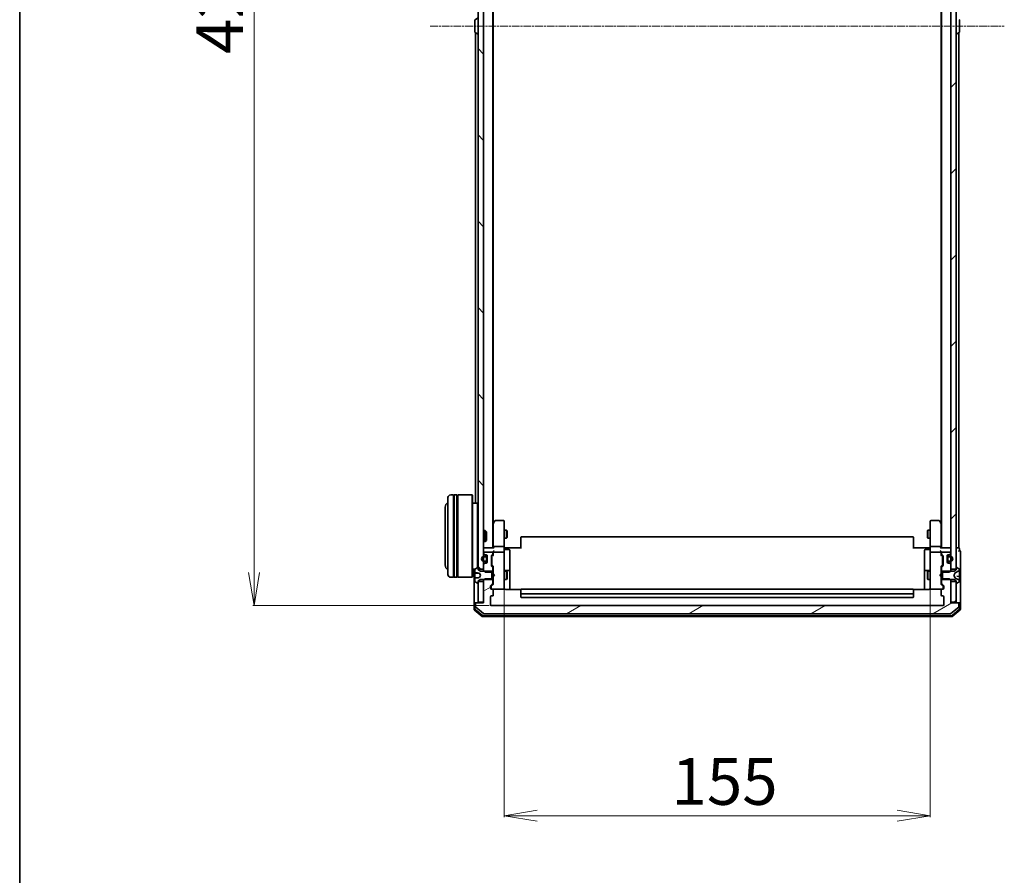
# Model space of a CAD drawing. Units: millimetres. Extents: x 7 to 9050, y 4 to 1971.
# Drawn here: x 213 to 571, y 950 to 1262 of the extents above; entities that cross this region are included whole.
import ezdxf

# ---------------------------------------------------------------- set-up
doc = ezdxf.new("R2010")
doc.units = ezdxf.units.MM
doc.header["$LTSCALE"] = 0.5
doc.linetypes.add('CHAIN', pattern=[0.3543, 0.2362, -0.0295, 0.0591, -0.0295])
doc.layers.get('Defpoints').update_dxf_attribs({"lineweight": 25})
for name, color, linetype, lineweight in [('Border (ISO)', 7, 'Continuous', 35), ('Centerline (ISO)', 131, 'Continuous', 18), ('Dimension (ISO)', 7, 'Continuous', 18), ('Hatch (ISO)', 1, 'Continuous', 18), ('Visible (ISO)', 7, 'Continuous', 35)]:
    doc.layers.add(name, color=color, linetype=linetype, lineweight=lineweight)
doc.styles.add('Note Text (TK)', font='MS PGothic.ttf')
doc.dimstyles.new('Default - Method 1b (TK)', dxfattribs={"dimscale": 0.5, "dimtxt": 2.5, "dimasz": 2.5, "dimexe": 1, "dimexo": 1.5, "dimgap": 1, "dimtad": 1, "dimrnd": 1e-08, "dimdsep": 46, "dimtxsty": 'Note Text (TK)', "dimblk": 'OPEN', "dimcen": 0.09, "dimdle": 5, "dimclrd": 100, "dimclre": 100, "dimclrt": 7, "dimadec": 1, "dimazin": 1, "dimtfac": 1, "dimtmove": 0, "dimatfit": 3, "dimldrblk": 'OPEN', "dimfxl": 1, "dimtolj": 1, "dimlwd": -1, "dimlwe": -1, "dimarcsym": 0})
pattern_1 = [(45, (111.25, -52), (-15.71545, 15.71545), [])]

# ---------------------------------------------------------------- blocks, each defined once
blk = doc.blocks.new('Borders tk図枠')
at = {"layer": 'Border (ISO)'}
blk.add_line((14.5, 289), (14.5, 8), dxfattribs=at)
blk = doc.blocks.new('_Open')
at = {"color": 0, "linetype": 'ByBlock', "lineweight": -2}
for p, q in [((-1, 0.167), (0, 0)), ((-1, -0.167), (0, 0)), ((0, 0), (-1, 0))]:
    blk.add_line(p, q, dxfattribs=at)
blk = doc.blocks.new('*D21')
at = {"layer": 'Defpoints', "color": 0}
for p in [(384.41, 1470.4), (298.05, 1048.4), (384.41, 1048.4)]:
    blk.add_point(p, dxfattribs=at)
at = {"layer": 'Dimension (ISO)', "color": 100}
for p, q in [((383.66, 1470.4), (297.55, 1470.4)), ((298.05, 1458.4), (298.05, 1060.4)), ((383.66, 1048.4), (297.55, 1048.4))]:
    blk.add_line(p, q, dxfattribs=at)
at = {"layer": 'Dimension (ISO)', "color": 100, "xscale": 12, "yscale": 12, "zscale": 12}
for p, rotation in [((298.05, 1470.4), 90), ((298.05, 1048.4), 270)]:
    blk.add_blockref('_Open', p, dxfattribs=dict(at, rotation=rotation))
at = {"layer": 'Dimension (ISO)', "color": 7, "insert": (285.55, 1249.24), "char_height": 17, "attachment_point": 4, "rotation": 90, "style": 'Note Text (TK)'}
blk.add_mtext('\\A1;422', dxfattribs=at)
blk = doc.blocks.new('*D22')
at = {"layer": 'Defpoints', "color": 0}
for p in [(389.11, 1055.58), (544.11, 1055.58), (544.11, 971.87)]:
    blk.add_point(p, dxfattribs=at)
at = {"layer": 'Dimension (ISO)', "color": 100}
for p, q in [((389.11, 1054.83), (389.11, 971.37)), ((544.11, 1054.83), (544.11, 971.37)), ((401.11, 971.87), (532.11, 971.87))]:
    blk.add_line(p, q, dxfattribs=at)
at = {"layer": 'Dimension (ISO)', "color": 100, "xscale": 12, "yscale": 12, "zscale": 12, "rotation": 180}
blk.add_blockref('_Open', (389.11, 971.87), dxfattribs=at)
at = {"layer": 'Dimension (ISO)', "color": 100, "xscale": 12, "yscale": 12, "zscale": 12}
blk.add_blockref('_Open', (544.11, 971.87), dxfattribs=at)
at = {"layer": 'Dimension (ISO)', "color": 7, "insert": (449.99, 984.37), "char_height": 17, "attachment_point": 4, "style": 'Note Text (TK)'}
blk.add_mtext('\\A1;155', dxfattribs=at)

msp = doc.modelspace()

# ---------------------------------------------------------------- hatches: boundary and pattern name
at = {"layer": 'Hatch (ISO)'}
h = msp.add_hatch(dxfattribs=at)
h.set_pattern_fill('ANSI31', color=256, scale=177.8, angle=90.00021, style=0)
h.set_pattern_definition([(135.0002, (111.25, -52), (-15.7154, -15.7155), [])])
h.paths.add_polyline_path([(379.608, 1061.647), (381.608, 1061.647), (381.608, 1063.2728), (381.608, 1064.437), (381.608, 1064.6476), (381.608, 1066.1464), (381.608, 1066.357), (381.608, 1067.5213), (381.608, 1067.597), (381.608, 1451.197), (381.608, 1451.2728), (381.608, 1452.437), (381.608, 1452.6476), (381.608, 1454.1464), (381.608, 1454.357), (381.608, 1455.5213), (381.608, 1457.147), (379.608, 1457.147), (379.608, 1456.597), (379.608, 1062.197)])
h = msp.add_hatch(dxfattribs=at)
h.set_pattern_fill('ANSI31', color=256, scale=177.8, style=0)
h.set_pattern_definition(pattern_1)
h.paths.add_polyline_path([(553.608, 1457.147), (551.608, 1457.147), (551.608, 1455.5213), (551.608, 1454.357), (551.608, 1454.1464), (551.608, 1452.6476), (551.608, 1452.437), (551.608, 1451.2728), (551.608, 1451.197), (551.608, 1067.597), (551.608, 1067.5213), (551.608, 1066.357), (551.608, 1066.1464), (551.608, 1064.6476), (551.608, 1064.437), (551.608, 1063.2728), (551.608, 1061.647), (553.608, 1061.647), (553.608, 1062.197), (553.608, 1456.597)])
h = msp.add_hatch(dxfattribs=at)
h.set_pattern_fill('ANSI31', color=256, scale=177.8, angle=-14.999978, style=0)
h.set_pattern_definition([(30, (111.25, -52), (-11.1125, 19.2474), [])])
edge = h.paths.add_edge_path()
edge.add_ellipse((554.308, 1049.097), major_axis=(0, 0.3), ratio=1, start_angle=270, end_angle=360)
edge.add_line((554.308, 1049.397), (551.608, 1049.397))
edge.add_line((551.608, 1049.397), (551.608, 1049.697))
edge.add_line((551.608, 1049.697), (551.608, 1057.147))
edge.add_line((551.608, 1057.147), (551.608, 1057.6675))
edge.add_line((551.608, 1057.6675), (551.3785, 1057.897))
edge.add_line((551.3785, 1057.897), (551.108, 1058.1675))
edge.add_line((551.108, 1058.1675), (548.608, 1058.1675))
edge.add_line((548.608, 1058.1675), (548.308, 1058.1675))
edge.add_line((548.308, 1058.1675), (548.308, 1056.5713))
edge.add_ellipse((548.608, 1056.5713), major_axis=(0, -0.3), ratio=1, start_angle=270, end_angle=315)
edge.add_line((548.3959, 1056.3591), (549.0201, 1055.7349))
edge.add_ellipse((548.808, 1055.5228), major_axis=(0.2121, -0.2121), ratio=1, start_angle=45, end_angle=90, ccw=False)
edge.add_line((549.108, 1055.5228), (549.108, 1054.697))
edge.add_ellipse((548.808, 1054.697), major_axis=(0, -0.3), ratio=1, start_angle=0, end_angle=90, ccw=False)
edge.add_line((548.808, 1054.397), (548.408, 1054.397))
edge.add_ellipse((548.408, 1054.097), major_axis=(-0.3, 0), ratio=1, start_angle=270, end_angle=360)
edge.add_line((548.108, 1054.097), (548.108, 1052.197))
edge.add_ellipse((548.408, 1052.197), major_axis=(0, -0.3), ratio=1, start_angle=270, end_angle=360)
edge.add_line((548.408, 1051.897), (548.808, 1051.897))
edge.add_ellipse((548.808, 1051.597), major_axis=(0.3, 0), ratio=1, start_angle=0, end_angle=90, ccw=False)
edge.add_line((549.108, 1051.597), (549.108, 1048.697))
edge.add_ellipse((548.808, 1048.697), major_axis=(0, -0.3), ratio=1, start_angle=0, end_angle=90, ccw=False)
edge.add_line((548.808, 1048.397), (384.408, 1048.397))
edge.add_ellipse((384.408, 1048.697), major_axis=(-0.3, 0), ratio=1, start_angle=0, end_angle=90, ccw=False)
edge.add_line((384.108, 1048.697), (384.108, 1051.597))
edge.add_ellipse((384.408, 1051.597), major_axis=(0, 0.3), ratio=1, start_angle=0, end_angle=90, ccw=False)
edge.add_line((384.408, 1051.897), (384.808, 1051.897))
edge.add_ellipse((384.808, 1052.197), major_axis=(0.3, 0), ratio=1, start_angle=270, end_angle=360)
edge.add_line((385.108, 1052.197), (385.108, 1054.097))
edge.add_ellipse((384.808, 1054.097), major_axis=(0, 0.3), ratio=1, start_angle=270, end_angle=360)
edge.add_line((384.808, 1054.397), (384.408, 1054.397))
edge.add_ellipse((384.408, 1054.697), major_axis=(-0.3, 0), ratio=1, start_angle=0, end_angle=90, ccw=False)
edge.add_line((384.108, 1054.697), (384.108, 1055.5228))
edge.add_ellipse((384.408, 1055.5228), major_axis=(0, 0.3), ratio=1, start_angle=45, end_angle=90, ccw=False)
edge.add_line((384.1959, 1055.7349), (384.8201, 1056.3591))
edge.add_ellipse((384.608, 1056.5713), major_axis=(0.2121, 0.2121), ratio=1, start_angle=270, end_angle=315)
edge.add_line((384.908, 1056.5713), (384.908, 1058.1675))
edge.add_line((384.908, 1058.1675), (384.608, 1058.1675))
edge.add_line((384.608, 1058.1675), (382.108, 1058.1675))
edge.add_line((382.108, 1058.1675), (381.8375, 1057.897))
edge.add_line((381.8375, 1057.897), (381.608, 1057.6675))
edge.add_line((381.608, 1057.6675), (381.608, 1057.147))
edge.add_line((381.608, 1057.147), (381.608, 1049.697))
edge.add_line((381.608, 1049.697), (381.608, 1049.397))
edge.add_line((381.608, 1049.397), (378.908, 1049.397))
edge.add_ellipse((378.908, 1049.097), major_axis=(-0.3, 0), ratio=1, start_angle=270, end_angle=360)
edge.add_line((378.608, 1049.097), (378.608, 1048.0375))
edge.add_ellipse((378.908, 1048.0375), major_axis=(0, -0.3), ratio=1, start_angle=270, end_angle=320.194429)
edge.add_line((378.716, 1047.8071), (381.5246, 1045.4665))
edge.add_ellipse((381.7166, 1045.697), major_axis=(0.2305, -0.1921), ratio=1, start_angle=270, end_angle=309.805571)
edge.add_line((381.7166, 1045.397), (551.4994, 1045.397))
edge.add_ellipse((551.4994, 1045.697), major_axis=(0.3, 0), ratio=1, start_angle=270, end_angle=309.805571)
edge.add_line((551.6915, 1045.4665), (554.5001, 1047.8071))
edge.add_ellipse((554.308, 1048.0375), major_axis=(0.2305, 0.1921), ratio=1, start_angle=270, end_angle=320.194429)
edge.add_line((554.608, 1048.0375), (554.608, 1049.097))
h = msp.add_hatch(dxfattribs=at)
h.set_pattern_fill('ANSI31', color=256, scale=177.8, style=0)
h.set_pattern_definition(pattern_1)
h.paths.add_polyline_path([(551.608, 1049.697), (553.608, 1049.697), (553.608, 1056.597), (553.608, 1057.147), (551.608, 1057.147)])

# ---------------------------------------------------------------- linework, layer by layer
at = {"layer": 'Centerline (ISO)', "linetype": 'CHAIN', "ltscale": 23.990969}
msp.add_line((362.108, 1259.397), (571.108, 1259.397), dxfattribs=at)
at = {"layer": 'Visible (ISO)'}
for p, q in [((379.608, 1457.147), (379.608, 1061.647)), ((381.608, 1061.647), (381.608, 1457.147)), ((551.608, 1457.147), (551.608, 1061.647)), ((553.608, 1061.647), (553.608, 1457.147)), ((384.908, 1069.397), (384.908, 1449.397)), ((548.308, 1449.397), (548.308, 1069.397)), ((385.108, 1078.4637), (385.108, 1440.3303)), ((548.108, 1440.3303), (548.108, 1078.4637)), ((378.408, 1261.5385), (378.408, 1257.2556)), ((378.499, 1261.7062), (379.3583, 1262.2647)), ((554.808, 1257.2556), (554.808, 1261.5385)), ((378.499, 1257.0879), (379.3583, 1256.5293)), ((378.608, 1257.017), (378.608, 1085.697)), ((379.508, 1256.497), (379.4673, 1256.497)), ((553.708, 1256.497), (553.7487, 1256.497)), ((554.717, 1257.0879), (553.8577, 1256.5293)), ((554.608, 1069.397), (554.608, 1257.017)), ((368.608, 1059.697), (368.608, 1087.697)), ((370.608, 1088.697), (369.608, 1088.697)), ((370.608, 1088.697), (370.608, 1058.697)), ((370.608, 1088.497), (370.908, 1088.497)), ((370.908, 1058.697), (370.908, 1088.697)), ((371.908, 1088.697), (370.908, 1088.697)), ((371.908, 1088.697), (371.908, 1058.697)), ((371.908, 1088.497), (372.208, 1088.497)), ((372.208, 1058.697), (372.208, 1088.697)), ((377.408, 1088.697), (372.208, 1088.697)), ((377.408, 1058.697), (377.408, 1088.697)), ((377.608, 1088.497), (377.408, 1088.697)), ((377.608, 1088.497), (377.608, 1058.897)), ((367.608, 1084.197), (367.608, 1063.197)), ((379.408, 1085.697), (377.608, 1085.697)), ((379.408, 1062.288), (379.408, 1085.697)), ((379.608, 1085.497), (379.408, 1085.697)), ((385.718, 1079.277), (385.168, 1078.5437)), ((388.808, 1079.397), (385.958, 1079.397)), ((389.108, 1078.3336), (389.108, 1079.097)), ((544.108, 1079.097), (544.108, 1078.3336)), ((547.258, 1079.397), (544.408, 1079.397)), ((548.048, 1078.5437), (547.498, 1079.277)), ((381.608, 1075.697), (382.1785, 1075.697)), ((382.1785, 1071.697), (382.1785, 1075.697)), ((382.608, 1075.2676), (382.1785, 1075.697)), ((382.608, 1075.2676), (382.608, 1072.1264)), ((385.168, 1078.5437), (384.908, 1078.197)), ((385.108, 1078.3637), (385.108, 1069.7728)), ((385.408, 1078.3336), (385.2524, 1078.4892)), ((389.108, 1069.7728), (389.108, 1078.3336)), ((389.108, 1075.897), (389.958, 1075.897)), ((389.958, 1072.897), (389.958, 1075.897)), ((390.1114, 1075.5903), (389.958, 1075.897)), ((390.1114, 1075.5903), (390.1114, 1073.2037)), ((543.1047, 1075.5903), (543.258, 1075.897)), ((543.1047, 1073.2037), (543.1047, 1075.5903)), ((543.258, 1075.897), (543.258, 1072.897)), ((544.108, 1075.897), (543.258, 1075.897)), ((544.108, 1078.3336), (544.108, 1069.7728)), ((547.808, 1078.3336), (547.9636, 1078.4892)), ((548.308, 1078.197), (548.048, 1078.5437)), ((548.108, 1069.7728), (548.108, 1078.3637)), ((381.608, 1071.697), (382.1785, 1071.697)), ((382.608, 1072.1264), (382.1785, 1071.697)), ((389.108, 1072.897), (389.958, 1072.897)), ((390.1114, 1073.2037), (389.958, 1072.897)), ((395.108, 1073.0384), (395.108, 1073.097)), ((395.108, 1073.0384), (395.108, 1072.3313)), ((395.108, 1072.1899), (395.108, 1072.3313)), ((395.108, 1072.1899), (395.108, 1069.8112)), ((537.808, 1073.397), (395.408, 1073.397)), ((538.108, 1073.097), (538.108, 1073.0384)), ((538.108, 1072.3313), (538.108, 1073.0384)), ((538.108, 1072.3313), (538.108, 1072.1899)), ((538.108, 1069.8112), (538.108, 1072.1899)), ((543.1047, 1073.2037), (543.258, 1072.897)), ((544.108, 1072.897), (543.258, 1072.897)), ((381.908, 1069.397), (381.608, 1069.397)), ((385.1959, 1069.397), (381.908, 1069.397)), ((385.108, 1069.7728), (385.108, 1069.397)), ((385.108, 1067.9728), (385.108, 1067.597)), ((388.808, 1069.897), (385.408, 1069.897)), ((389.108, 1069.7728), (389.108, 1067.597)), ((389.1158, 1069.397), (389.3331, 1069.397)), ((389.608, 1069.397), (389.3331, 1069.397)), ((389.408, 1068.7957), (390.808, 1068.7957)), ((389.608, 1069.397), (395.408, 1069.397)), ((391.108, 1064.5661), (391.108, 1068.4957)), ((395.108, 1069.397), (395.108, 1069.8112)), ((537.808, 1069.397), (543.608, 1069.397)), ((538.108, 1069.8112), (538.108, 1069.397)), ((542.108, 1068.4957), (542.108, 1064.5661)), ((543.808, 1068.7957), (542.408, 1068.7957)), ((543.883, 1069.397), (543.608, 1069.397)), ((543.883, 1069.397), (544.1003, 1069.397)), ((544.108, 1067.597), (544.108, 1069.7728)), ((547.808, 1069.897), (544.408, 1069.897)), ((551.308, 1069.397), (548.0201, 1069.397)), ((548.108, 1069.397), (548.108, 1069.7728)), ((548.108, 1067.597), (548.108, 1067.9728)), ((551.608, 1069.397), (551.308, 1069.397)), ((554.308, 1069.397), (553.608, 1069.397)), ((554.608, 1069.397), (554.308, 1069.397)), ((554.808, 1068.397), (554.808, 1069.097)), ((555.108, 1064.397), (555.108, 1068.097)), ((381.608, 1067.597), (381.608, 1067.5213)), ((381.6959, 1067.3091), (382.0201, 1066.9849)), ((382.388, 1066.397), (381.888, 1066.397)), ((381.888, 1066.197), (382.388, 1066.197)), ((382.388, 1066.197), (381.888, 1066.197)), ((382.388, 1064.597), (381.888, 1064.597)), ((381.888, 1064.597), (382.388, 1064.597)), ((381.888, 1064.397), (382.388, 1064.397)), ((384.608, 1067.897), (381.908, 1067.897)), ((382.2323, 1066.897), (382.608, 1066.897)), ((382.688, 1065.897), (382.688, 1064.897)), ((382.688, 1064.897), (382.688, 1065.897)), ((382.888, 1066.7047), (382.888, 1065.897)), ((382.888, 1064.897), (382.888, 1065.897)), ((382.908, 1065.847), (382.888, 1065.847)), ((382.888, 1065.847), (382.888, 1064.947)), ((382.888, 1064.947), (382.908, 1064.947)), ((382.888, 1064.897), (382.888, 1064.0893)), ((382.908, 1066.597), (382.908, 1064.197)), ((382.908, 1064.947), (382.908, 1065.847)), ((384.408, 1062.9713), (384.408, 1066.4728)), ((384.4959, 1066.6849), (384.8201, 1067.0091)), ((384.608, 1066.2727), (384.608, 1066.1293)), ((384.608, 1066.1293), (384.608, 1063.3147)), ((384.6959, 1066.4849), (385.108, 1066.897)), ((384.908, 1067.2213), (384.908, 1067.597)), ((385.108, 1067.597), (385.108, 1066.7209)), ((388.808, 1067.897), (385.408, 1067.897)), ((389.108, 1066.7788), (389.108, 1067.597)), ((389.108, 1055.5824), (389.108, 1066.7788)), ((391.108, 1060.8915), (391.108, 1064.5661)), ((542.108, 1064.5661), (542.108, 1060.8915)), ((544.108, 1067.597), (544.108, 1066.7788)), ((544.108, 1066.7788), (544.108, 1055.5824)), ((547.808, 1067.897), (544.408, 1067.897)), ((548.108, 1066.7209), (548.108, 1067.597)), ((548.108, 1066.897), (548.5201, 1066.4849)), ((548.308, 1067.597), (548.308, 1067.2213)), ((548.3959, 1067.0091), (548.7201, 1066.6849)), ((551.308, 1067.897), (548.608, 1067.897)), ((548.608, 1066.1293), (548.608, 1066.2727)), ((548.608, 1063.3147), (548.608, 1066.1293)), ((548.808, 1066.4728), (548.808, 1062.9713)), ((550.308, 1064.197), (550.308, 1066.597)), ((550.328, 1065.847), (550.308, 1065.847)), ((550.308, 1065.847), (550.308, 1064.947)), ((550.308, 1064.947), (550.328, 1064.947)), ((550.328, 1065.897), (550.328, 1066.7047)), ((550.328, 1065.897), (550.328, 1064.897)), ((550.328, 1064.947), (550.328, 1065.847)), ((550.328, 1064.0893), (550.328, 1064.897)), ((550.528, 1064.897), (550.528, 1065.897)), ((550.528, 1065.897), (550.528, 1064.897)), ((550.608, 1066.897), (550.9837, 1066.897)), ((551.328, 1066.397), (550.828, 1066.397)), ((550.828, 1066.197), (551.328, 1066.197)), ((551.328, 1066.197), (550.828, 1066.197)), ((551.328, 1064.597), (550.828, 1064.597)), ((550.828, 1064.597), (551.328, 1064.597)), ((550.828, 1064.397), (551.328, 1064.397)), ((551.1959, 1066.9849), (551.5201, 1067.3091)), ((551.608, 1067.5213), (551.608, 1067.597)), ((555.108, 1049.097), (555.108, 1064.397)), ((378.4861, 1061.697), (377.608, 1061.697)), ((378.108, 1061.697), (378.108, 1049.097)), ((378.408, 1061.5385), (378.408, 1060.4266)), ((379.3583, 1062.2647), (378.499, 1061.7062)), ((379.508, 1062.297), (379.4673, 1062.297)), ((379.608, 1061.397), (379.608, 1062.197)), ((379.608, 1061.647), (381.608, 1061.647)), ((380.408, 1060.897), (379.608, 1061.397)), ((384.608, 1060.897), (380.408, 1060.897)), ((381.608, 1063.2728), (381.608, 1061.1265)), ((381.608, 1061.1265), (382.108, 1060.6265)), ((381.608, 1061.1265), (381.608, 1060.897)), ((382.0201, 1063.8091), (381.6959, 1063.4849)), ((382.608, 1063.897), (382.2323, 1063.897)), ((384.8201, 1062.4349), (384.4959, 1062.7591)), ((384.608, 1063.3147), (384.608, 1063.1713)), ((384.608, 1057.897), (384.608, 1060.897)), ((384.6959, 1062.9591), (385.108, 1062.547)), ((384.908, 1060.6265), (384.908, 1062.2228)), ((384.908, 1060.897), (385.108, 1060.897)), ((385.108, 1062.7231), (385.108, 1059.897)), ((389.108, 1060.897), (389.958, 1060.897)), ((390.808, 1061.1915), (389.408, 1061.1915)), ((389.958, 1057.897), (389.958, 1060.897)), ((390.1114, 1060.5903), (389.958, 1060.897)), ((391.108, 1060.72), (391.108, 1060.8915)), ((542.108, 1060.8915), (542.108, 1060.72)), ((543.808, 1061.1915), (542.408, 1061.1915)), ((543.1047, 1060.5903), (543.258, 1060.897)), ((543.258, 1060.897), (543.258, 1057.897)), ((544.108, 1060.897), (543.258, 1060.897)), ((548.5201, 1062.9591), (548.108, 1062.547)), ((548.108, 1059.897), (548.108, 1062.7231)), ((548.308, 1060.897), (548.108, 1060.897)), ((548.308, 1062.2228), (548.308, 1060.6265)), ((548.7201, 1062.7591), (548.3959, 1062.4349)), ((548.608, 1063.1713), (548.608, 1063.3147)), ((552.808, 1060.897), (548.608, 1060.897)), ((548.608, 1060.897), (548.608, 1057.897)), ((550.9837, 1063.897), (550.608, 1063.897)), ((551.108, 1060.6265), (551.608, 1061.1265)), ((551.5201, 1063.4849), (551.1959, 1063.8091)), ((551.608, 1061.1265), (551.608, 1063.2728)), ((551.608, 1061.647), (553.608, 1061.647)), ((551.608, 1060.897), (551.608, 1061.1265)), ((553.608, 1061.397), (552.808, 1060.897)), ((553.2337, 1060.3658), (554.5303, 1061.0092)), ((553.608, 1062.197), (553.608, 1061.397)), ((553.7487, 1062.297), (553.708, 1062.297)), ((554.717, 1061.7062), (553.8577, 1062.2647)), ((554.808, 1061.4571), (554.808, 1061.5385)), ((554.808, 1061.3992), (554.808, 1061.4571)), ((554.808, 1060.6199), (554.808, 1061.3992)), ((370.608, 1058.697), (369.608, 1058.697)), ((370.608, 1058.897), (370.908, 1058.897)), ((371.908, 1058.697), (370.908, 1058.697)), ((371.908, 1058.897), (372.208, 1058.897)), ((377.408, 1058.697), (372.208, 1058.697)), ((377.608, 1058.897), (377.408, 1058.697)), ((378.408, 1060.2406), (378.408, 1060.4266)), ((378.408, 1060.2406), (378.408, 1059.9881)), ((378.408, 1059.9881), (378.408, 1059.6149)), ((378.408, 1058.4825), (378.408, 1059.6149)), ((378.408, 1058.4825), (378.408, 1058.3674)), ((378.408, 1058.3674), (378.408, 1057.2556)), ((378.4537, 1060.1908), (380.0268, 1060.0532)), ((379.608, 1057.397), (380.408, 1057.897)), ((379.608, 1056.597), (379.608, 1057.397)), ((380.1013, 1060.1619), (380.508, 1059.397)), ((380.508, 1059.397), (380.1013, 1058.6322)), ((380.408, 1057.897), (384.608, 1057.897)), ((382.108, 1058.1675), (381.608, 1057.6675)), ((381.608, 1057.897), (381.608, 1057.6675)), ((381.608, 1057.6675), (381.608, 1049.397)), ((382.108, 1060.6265), (384.908, 1060.6265)), ((384.908, 1058.1675), (382.108, 1058.1675)), ((384.908, 1060.6265), (384.908, 1058.1675)), ((384.908, 1056.5713), (384.908, 1058.1675)), ((384.908, 1057.897), (385.108, 1057.897)), ((385.108, 1059.897), (385.168, 1059.837)), ((385.168, 1058.957), (385.108, 1058.897)), ((385.108, 1058.897), (385.108, 1056.0709)), ((385.608, 1059.397), (385.168, 1059.837)), ((385.608, 1059.397), (385.168, 1058.957)), ((389.108, 1057.897), (389.958, 1057.897)), ((390.1114, 1058.2037), (389.958, 1057.897)), ((390.1114, 1060.5903), (390.1114, 1058.2037)), ((391.108, 1054.3072), (391.108, 1060.72)), ((542.108, 1060.72), (542.108, 1054.3072)), ((543.1047, 1058.2037), (543.1047, 1060.5903)), ((543.1047, 1058.2037), (543.258, 1057.897)), ((544.108, 1057.897), (543.258, 1057.897)), ((547.608, 1059.397), (548.048, 1059.837)), ((547.608, 1059.397), (548.048, 1058.957)), ((548.048, 1059.837), (548.108, 1059.897)), ((548.108, 1058.897), (548.048, 1058.957)), ((548.108, 1056.0709), (548.108, 1058.897)), ((548.308, 1057.897), (548.108, 1057.897)), ((548.308, 1060.6265), (551.108, 1060.6265)), ((548.308, 1058.1675), (548.308, 1060.6265)), ((551.108, 1058.1675), (548.308, 1058.1675)), ((548.308, 1058.1675), (548.308, 1056.5713)), ((548.608, 1057.897), (552.808, 1057.897)), ((551.608, 1057.6675), (551.108, 1058.1675)), ((551.608, 1057.6675), (551.608, 1057.897)), ((551.608, 1049.397), (551.608, 1057.6675)), ((552.708, 1059.397), (553.2118, 1060.3445)), ((553.2118, 1058.4495), (552.708, 1059.397)), ((552.808, 1057.897), (553.608, 1057.397)), ((554.5303, 1057.7848), (553.2337, 1058.4282)), ((553.608, 1057.397), (553.608, 1056.597)), ((554.7624, 1058.9852), (553.87, 1059.0633)), ((554.808, 1060.6199), (554.808, 1059.7423)), ((554.808, 1059.6921), (554.808, 1059.7423)), ((554.808, 1058.9354), (554.808, 1059.6921)), ((554.808, 1058.9354), (554.808, 1058.1362)), ((554.808, 1057.3582), (554.808, 1058.1362)), ((554.808, 1057.337), (554.808, 1057.3582)), ((554.808, 1057.2556), (554.808, 1057.337)), ((378.499, 1057.0879), (379.3583, 1056.5293)), ((379.4673, 1056.497), (379.508, 1056.497)), ((381.608, 1057.147), (379.608, 1057.147)), ((379.608, 1057.147), (379.608, 1049.697)), ((381.608, 1049.697), (381.608, 1057.147)), ((384.108, 1054.697), (384.108, 1055.5228)), ((384.1959, 1055.7349), (384.8201, 1056.3591)), ((384.308, 1055.3227), (384.308, 1055.1862)), ((384.308, 1055.1862), (384.308, 1054.697)), ((385.108, 1056.247), (384.3959, 1055.5349)), ((384.808, 1054.397), (384.408, 1054.397)), ((384.808, 1054.397), (388.808, 1054.397)), ((385.108, 1052.197), (385.108, 1054.097)), ((388.808, 1054.397), (388.8313, 1054.397)), ((389.108, 1054.697), (389.108, 1055.5824)), ((395.1939, 1054.3072), (389.608, 1054.3072)), ((395.108, 1054.0384), (395.108, 1054.097)), ((395.108, 1054.0384), (395.108, 1053.3313)), ((537.808, 1054.397), (395.408, 1054.397)), ((543.608, 1054.3072), (538.0221, 1054.3072)), ((538.108, 1054.097), (538.108, 1054.0384)), ((538.108, 1053.3313), (538.108, 1054.0384)), ((544.108, 1055.5824), (544.108, 1054.697)), ((544.3847, 1054.397), (544.408, 1054.397)), ((544.408, 1054.397), (548.408, 1054.397)), ((548.108, 1056.247), (548.8201, 1055.5349)), ((548.108, 1054.097), (548.108, 1052.197)), ((548.3959, 1056.3591), (549.0201, 1055.7349)), ((548.808, 1054.397), (548.408, 1054.397)), ((548.908, 1055.1862), (548.908, 1055.3227)), ((548.908, 1054.697), (548.908, 1055.1862)), ((549.108, 1055.5228), (549.108, 1054.697)), ((553.608, 1057.147), (551.608, 1057.147)), ((551.608, 1057.147), (551.608, 1049.697)), ((553.608, 1049.697), (553.608, 1057.147)), ((553.708, 1056.497), (553.7487, 1056.497)), ((553.8577, 1056.5293), (554.717, 1057.0879)), ((384.108, 1048.697), (384.108, 1051.597)), ((384.408, 1051.897), (384.808, 1051.897)), ((395.108, 1053.1899), (395.108, 1053.3313)), ((395.108, 1053.1899), (395.108, 1052.997)), ((395.108, 1052.997), (395.108, 1051.697)), ((395.408, 1052.697), (537.808, 1052.697)), ((395.408, 1051.397), (537.808, 1051.397)), ((538.108, 1053.3313), (538.108, 1053.1899)), ((538.108, 1052.997), (538.108, 1053.1899)), ((538.108, 1051.697), (538.108, 1052.997)), ((548.408, 1051.897), (548.808, 1051.897)), ((549.108, 1051.597), (549.108, 1048.697)), ((378.108, 1049.097), (378.108, 1047.0375)), ((378.216, 1046.8071), (381.0246, 1044.4665)), ((378.408, 1049.397), (378.708, 1049.397)), ((378.408, 1049.097), (378.408, 1047.178)), ((378.516, 1046.9476), (381.1332, 1044.7665)), ((378.608, 1049.097), (378.608, 1048.0375)), ((378.908, 1049.397), (378.708, 1049.397)), ((378.716, 1047.8071), (381.5246, 1045.4665)), ((381.608, 1049.397), (378.908, 1049.397)), ((379.608, 1049.697), (381.608, 1049.697)), ((548.808, 1048.397), (384.408, 1048.397)), ((551.608, 1049.697), (553.608, 1049.697)), ((554.308, 1049.397), (551.608, 1049.397)), ((551.6915, 1045.4665), (554.5001, 1047.8071)), ((552.0828, 1044.7665), (554.7001, 1046.9476)), ((552.1915, 1044.4665), (555.0001, 1046.8071)), ((554.508, 1049.397), (554.308, 1049.397)), ((554.508, 1049.397), (554.808, 1049.397)), ((554.608, 1048.0375), (554.608, 1049.097)), ((554.808, 1047.178), (554.808, 1049.097)), ((555.108, 1047.0375), (555.108, 1049.097)), ((381.2166, 1044.397), (551.9994, 1044.397)), ((381.3252, 1044.697), (551.8908, 1044.697)), ((381.7166, 1045.397), (551.4994, 1045.397))]:
    msp.add_line(p, q, dxfattribs=at)
for centre, radius, start, end in [((378.608, 1261.5385), 0.2, 123.023868, 180), ((554.608, 1261.5385), 0.2, 0, 56.976132), ((378.608, 1257.2556), 0.2, 180, 236.976132), ((379.4673, 1256.697), 0.2, 236.976132, 270), ((379.508, 1256.597), 0.1, 270, 0), ((553.708, 1256.597), 0.1, 180, 270), ((553.7487, 1256.697), 0.2, 270, 303.023868), ((554.608, 1257.2556), 0.2, 303.023868, 0), ((369.608, 1084.197), 2, 120, 180), ((369.608, 1087.697), 1, 90, 180), ((385.958, 1079.097), 0.3, 90, 143.130102), ((388.808, 1079.097), 0.3, 0, 90), ((544.408, 1079.097), 0.3, 90, 180), ((547.258, 1079.097), 0.3, 36.869898, 90), ((385.408, 1078.3637), 0.3, 156.562004, 180), ((385.408, 1078.3637), 0.3, 143.130102, 156.562021), ((547.808, 1078.3637), 0.3, 23.437984, 36.869898), ((547.808, 1078.3637), 0.3, 0, 23.437984), ((395.408, 1073.097), 0.3, 90, 180), ((537.808, 1073.097), 0.3, 0, 90), ((381.908, 1069.097), 0.3, 90, 180), ((389.408, 1069.0957), 0.3, 180, 270), ((390.808, 1068.4957), 0.3, 0, 90), ((542.408, 1068.4957), 0.3, 90, 180), ((543.808, 1069.0957), 0.3, 270, 0), ((551.308, 1069.097), 0.3, 0, 90), ((554.508, 1069.097), 0.3, 0, 90), ((554.808, 1068.097), 0.3, 90, 180), ((554.808, 1068.097), 0.3, 0, 90), ((381.888, 1065.397), 1, 90, 270), ((381.888, 1065.397), 0.8, 90, 270), ((381.888, 1065.397), 0.8, 90, 270), ((381.908, 1067.597), 0.3, 90, 180), ((381.908, 1067.5213), 0.3, 180, 225), ((382.2323, 1067.197), 0.3, 225, 270), ((382.388, 1065.897), 0.5, 0, 90), ((382.388, 1065.897), 0.3, 0, 90), ((382.388, 1065.897), 0.3, 0, 90), ((382.388, 1064.897), 0.3, 270, 0), ((382.388, 1064.897), 0.5, 270, 0), ((382.388, 1064.897), 0.3, 270, 0), ((382.608, 1066.597), 0.3, 0, 90), ((384.708, 1066.4728), 0.3, 135, 180), ((384.608, 1067.597), 0.3, 0, 90), ((384.608, 1067.2213), 0.3, 315, 0), ((385.408, 1067.597), 0.3, 156.562016, 180), ((385.408, 1067.597), 0.3, 90, 121.244455), ((388.808, 1067.597), 0.3, 0, 90), ((544.408, 1067.597), 0.3, 90, 180), ((547.808, 1067.597), 0.3, 58.755545, 90), ((547.808, 1067.597), 0.3, 0, 23.437996), ((548.608, 1067.597), 0.3, 90, 180), ((548.608, 1067.2213), 0.3, 180, 225), ((548.508, 1066.4728), 0.3, 0, 45), ((550.608, 1066.597), 0.3, 90, 180), ((550.828, 1065.897), 0.5, 90, 180), ((550.828, 1064.897), 0.5, 180, 270), ((550.828, 1065.897), 0.3, 90, 180), ((550.828, 1065.897), 0.3, 90, 180), ((550.828, 1064.897), 0.3, 180, 270), ((550.828, 1064.897), 0.3, 180, 270), ((550.9837, 1067.197), 0.3, 270, 315), ((551.308, 1067.597), 0.3, 0, 90), ((551.328, 1065.397), 1, 270, 90), ((551.328, 1065.397), 0.8, 270, 90), ((551.328, 1065.397), 0.8, 270, 90), ((551.308, 1067.5213), 0.3, 315, 0), ((369.608, 1063.197), 2, 180, 240), ((378.608, 1061.5385), 0.2, 123.023868, 180), ((379.4673, 1062.097), 0.2, 90, 123.023868), ((379.508, 1062.197), 0.1, 0, 90), ((381.908, 1063.2728), 0.3, 135, 180), ((382.2323, 1063.597), 0.3, 90, 135), ((382.608, 1064.197), 0.3, 270, 0), ((384.708, 1062.9713), 0.3, 180, 225), ((384.608, 1062.2228), 0.3, 0, 45), ((389.408, 1061.4915), 0.3, 180, 270), ((390.808, 1060.8915), 0.3, 0, 90), ((542.408, 1060.8915), 0.3, 90, 180), ((543.808, 1061.4915), 0.3, 270, 0), ((548.608, 1062.2228), 0.3, 135, 180), ((548.508, 1062.9713), 0.3, 315, 0), ((550.608, 1064.197), 0.3, 180, 270), ((550.9837, 1063.597), 0.3, 45, 90), ((551.308, 1063.2728), 0.3, 0, 45), ((553.708, 1062.197), 0.1, 90, 180), ((553.7487, 1062.097), 0.2, 56.976132, 90), ((554.308, 1061.4571), 0.5, 296.391703, 0), ((554.608, 1061.5385), 0.2, 0, 56.976132), ((369.608, 1059.697), 1, 180, 270), ((378.458, 1060.2406), 0.05, 180, 265), ((378.608, 1057.2556), 0.2, 180, 236.976132), ((553.2559, 1060.321), 0.05, 116.391703, 152), ((553.2559, 1058.473), 0.05, 208, 243.608297), ((554.308, 1057.337), 0.5, 0, 63.608297), ((554.608, 1057.2556), 0.2, 303.023868, 0), ((554.758, 1058.9354), 0.05, 0, 85), ((379.4673, 1056.697), 0.2, 236.976132, 270), ((379.508, 1056.597), 0.1, 270, 0), ((384.408, 1055.5228), 0.3, 135, 180), ((384.408, 1054.697), 0.3, 180, 270), ((384.608, 1054.697), 0.3, 180, 270), ((384.808, 1054.097), 0.3, 0, 90), ((384.608, 1056.5713), 0.3, 315, 0), ((388.808, 1054.697), 0.3, 270, 0), ((388.8334, 1054.697), 0.3, 270, 14.477512), ((389.608, 1054.897), 0.5, 180, 194.477512), ((395.408, 1054.097), 0.3, 90, 180), ((537.808, 1054.097), 0.3, 0, 90), ((544.3826, 1054.697), 0.3, 165.522488, 270), ((543.608, 1054.897), 0.5, 345.522488, 0), ((544.408, 1054.697), 0.3, 180, 270), ((548.408, 1054.097), 0.3, 90, 180), ((548.608, 1056.5713), 0.3, 180, 225), ((548.608, 1054.697), 0.3, 270, 0), ((548.808, 1054.697), 0.3, 270, 0), ((548.808, 1055.5228), 0.3, 0, 45), ((553.708, 1056.597), 0.1, 180, 270), ((553.7487, 1056.697), 0.2, 270, 303.023868), ((384.408, 1051.597), 0.3, 90, 180), ((384.808, 1052.197), 0.3, 270, 0), ((395.408, 1052.997), 0.3, 180, 270), ((395.408, 1051.697), 0.3, 180, 270), ((537.808, 1052.997), 0.3, 270, 0), ((537.808, 1051.697), 0.3, 270, 0), ((548.408, 1052.197), 0.3, 180, 270), ((548.808, 1051.597), 0.3, 0, 90), ((378.408, 1049.097), 0.3, 90, 180), ((378.408, 1047.0375), 0.3, 180, 230.194429), ((378.708, 1049.097), 0.3, 90, 180), ((378.708, 1047.178), 0.3, 180, 230.194429), ((378.908, 1049.097), 0.3, 90, 180), ((378.908, 1048.0375), 0.3, 180, 230.194429), ((384.408, 1048.697), 0.3, 180, 270), ((548.808, 1048.697), 0.3, 270, 0), ((554.308, 1049.097), 0.3, 0, 90), ((554.308, 1048.0375), 0.3, 309.805571, 0), ((554.508, 1049.097), 0.3, 0, 90), ((554.508, 1047.178), 0.3, 309.805571, 0), ((554.808, 1049.097), 0.3, 0, 90), ((554.808, 1047.0375), 0.3, 309.805571, 0), ((381.2166, 1044.697), 0.3, 230.194429, 270), ((381.3252, 1044.997), 0.3, 230.194429, 270), ((381.7166, 1045.697), 0.3, 230.194429, 270), ((551.4994, 1045.697), 0.3, 270, 309.805571), ((551.8908, 1044.997), 0.3, 270, 309.805571), ((551.9994, 1044.697), 0.3, 270, 309.805571)]:
    msp.add_arc(centre, radius, start, end, dxfattribs=at)
for centre, major_axis, ratio, start_param, end_param in [((385.3855, 1078.3336), (-0.4823, -0.2411), 0.37002441, 4.52944541, 4.80417225), ((547.8306, 1078.3336), (0.4823, -0.2411), 0.37002441, 1.47901306, 1.75373989), ((385.408, 1069.7728), (-0.3, 0), 0.41421356, 4.71238898, 6.28318531), ((385.408, 1067.9728), (0, 0.4243), 0.70710678, 0.78539816, 1.57079633), ((385.408, 1069.097), (-0.2772, 0.2772), 0.41421356, 5.10508806, 5.89048623), ((385.408, 1068.2728), (0.2772, 0.2772), 0.41421356, 1.17809725, 1.96349541), ((388.808, 1069.7728), (-0.3, 0), 0.41421356, 3.14159265, 4.71238898), ((544.408, 1069.7728), (-0.3, 0), 0.41421356, 4.71238898, 6.28318531), ((547.808, 1069.7728), (-0.3, 0), 0.41421356, 3.14159265, 4.71238898), ((547.808, 1069.097), (0.2772, 0.2772), 0.41421356, 0.39269908, 1.17809725), ((547.808, 1068.2728), (-0.2772, 0.2772), 0.41421356, 4.3196899, 5.10508806), ((547.808, 1067.9728), (0, 0.4243), 0.70710678, 4.71238898, 5.49778714), ((384.908, 1066.2727), (0, 0.3), 0.99985076, 0.78532354, 1.57079633), ((385.408, 1066.6178), (0.2958, -0.1246), 0.40041045, 3.30861727, 3.95211838), ((385.408, 1067.5648), (-0.2044, 0.6487), 0.33843751, 1.23011504, 1.46454615), ((385.3855, 1067.597), (-0.483, 0.2515), 0.33843751, 4.88684285, 5.16156968), ((547.8306, 1067.597), (0.483, 0.2515), 0.33843751, 1.12161563, 1.39634246), ((547.808, 1067.5648), (0.2044, 0.6487), 0.33843751, 4.81863915, 5.05307036), ((547.808, 1066.6178), (-0.2958, -0.1246), 0.40041045, 2.33106693, 2.97456804), ((548.308, 1066.2727), (0, 0.3), 0.99985076, 4.71238898, 5.49786177), ((384.908, 1063.1713), (0, -0.3), 0.99985076, 4.71238898, 5.49786177), ((385.408, 1062.8262), (0.2958, 0.1246), 0.40041045, 2.33106693, 2.97456804), ((547.808, 1062.8262), (-0.2958, 0.1246), 0.40041045, 3.30861727, 3.95211838), ((548.308, 1063.1713), (0, -0.3), 0.99985076, 0.78532354, 1.57079633), ((384.608, 1055.3227), (0, 0.3), 0.99985076, 0.78532354, 1.57079633), ((385.408, 1055.9678), (0.2958, -0.1246), 0.40041045, 3.30861727, 3.95211838), ((547.808, 1055.9678), (-0.2958, -0.1246), 0.40041045, 2.33106693, 2.97456804), ((548.608, 1055.3227), (0, 0.3), 0.99985076, 4.71238898, 5.49786177)]:
    msp.add_ellipse(centre, major_axis=major_axis, ratio=ratio, start_param=start_param, end_param=end_param, dxfattribs=at)
for points, knots in [([(385.1328, 1078.483), (385.1355, 1078.4841), (385.1384, 1078.4851), (385.1551, 1078.4901), (385.1766, 1078.4928), (385.2136, 1078.4929), (385.2332, 1078.4917), (385.2524, 1078.4892)], [0.250886766, 0.250886766, 0.250886766, 0.250886766, 0.2528779694, 0.2528779694, 0.2619584182, 0.2619584182, 0.268388032, 0.268388032, 0.268388032, 0.268388032]), ([(548.0833, 1078.483), (548.0809, 1078.484), (548.0783, 1078.4849), (548.0611, 1078.4901), (548.0417, 1078.4926), (548.0045, 1078.4931), (547.9837, 1078.4918), (547.9636, 1078.4892)], [0.3810312192, 0.3810312192, 0.3810312192, 0.3810312192, 0.382741903, 0.382741903, 0.3917616542, 0.3917616542, 0.3985536381, 0.3985536381, 0.3985536381, 0.3985536381]), ([(389.108, 1070.5596), (389.108, 1070.4902), (389.1105, 1070.4183), (389.1175, 1070.27), (389.1219, 1070.1934), (389.1292, 1070.0364), (389.1321, 1069.956), (389.134, 1069.7941), (389.133, 1069.7127), (389.128, 1069.5524), (389.124, 1069.4736), (389.12, 1069.397)], [0, 0, 0, 0, 0.022954349, 0.022954349, 0.045908698, 0.045908698, 0.068863048, 0.068863048, 0.091817397, 0.091817397, 0.114771746, 0.114771746, 0.114771746, 0.114771746]), ([(544.108, 1070.5596), (544.108, 1070.4902), (544.1055, 1070.4183), (544.0986, 1070.27), (544.0941, 1070.1934), (544.0868, 1070.0364), (544.084, 1069.956), (544.082, 1069.7941), (544.083, 1069.7127), (544.088, 1069.5524), (544.092, 1069.4736), (544.096, 1069.397)], [0, 0, 0, 0, 0.022954349, 0.022954349, 0.045908698, 0.045908698, 0.068863048, 0.068863048, 0.091817397, 0.091817397, 0.114771746, 0.114771746, 0.114771746, 0.114771746]), ([(385.1328, 1067.7163), (385.1352, 1067.7219), (385.1377, 1067.7274), (385.155, 1067.7613), (385.1743, 1067.7875), (385.2115, 1067.8249), (385.2323, 1067.8413), (385.2524, 1067.8535)], [0.3810312192, 0.3810312192, 0.3810312192, 0.3810312192, 0.382741903, 0.382741903, 0.3917616542, 0.3917616542, 0.3985536381, 0.3985536381, 0.3985536381, 0.3985536381]), ([(548.0833, 1067.7163), (548.0805, 1067.7226), (548.0777, 1067.7287), (548.0609, 1067.7612), (548.0394, 1067.7903), (548.0024, 1067.8265), (547.9828, 1067.8418), (547.9636, 1067.8535)], [0.250886766, 0.250886766, 0.250886766, 0.250886766, 0.2528779694, 0.2528779694, 0.2619584182, 0.2619584182, 0.268388032, 0.268388032, 0.268388032, 0.268388032]), ([(378.408, 1060.4266), (378.408, 1060.4182), (378.4097, 1060.4082), (378.415, 1060.3933), (378.4194, 1060.3856), (378.4285, 1060.3752), (378.4346, 1060.3705), (378.4443, 1060.3659), (378.4491, 1060.3645), (378.4537, 1060.364)], [0.02550420266, 0.02550420266, 0.02550420266, 0.02550420266, 0.02803449914, 0.02803449914, 0.0302501311, 0.0302501311, 0.0321745448, 0.0321745448, 0.03347409605, 0.03347409605, 0.03347409605, 0.03347409605]), ([(378.4537, 1058.43), (378.4491, 1058.4295), (378.4443, 1058.4281), (378.4346, 1058.4236), (378.4285, 1058.4188), (378.4194, 1058.4084), (378.415, 1058.4007), (378.4097, 1058.3858), (378.408, 1058.3759), (378.408, 1058.3674)], [0.00042155772, 0.00042155772, 0.00042155772, 0.00042155772, 0.00172110897, 0.00172110897, 0.00364552267, 0.00364552267, 0.00586115463, 0.00586115463, 0.00839145111, 0.00839145111, 0.00839145111, 0.00839145111]), ([(380.0531, 1060.1967), (380.0586, 1060.1961), (380.064, 1060.1946), (380.0744, 1060.1901), (380.0793, 1060.187), (380.091, 1060.1775), (380.097, 1060.1701), (380.1013, 1060.1619)], [-0.00619630619, -0.00619630619, -0.00619630619, -0.00619630619, -0.00453032664, -0.00453032664, -0.00279127955, -0.00279127955, 0, 0, 0, 0]), ([(380.1013, 1058.6322), (380.098, 1058.6259), (380.0937, 1058.6201), (380.0838, 1058.6102), (380.0781, 1058.606), (380.0659, 1058.6), (380.0596, 1058.598), (380.0531, 1058.5974)], [-0.00616670322, -0.00616670322, -0.00616670322, -0.00616670322, -0.00404826016, -0.00404826016, -0.00196193971, -0.00196193971, 0, 0, 0, 0]), ([(389.3331, 1054.397), (389.3055, 1054.4166), (389.2801, 1054.4391), (389.2137, 1054.5087), (389.1716, 1054.5747), (389.1421, 1054.6483), (389.1372, 1054.6622), (389.1328, 1054.6765)], [-0.1237212871, -0.1237212871, -0.1237212871, -0.1237212871, -0.1144259318, -0.1144259318, -0.0948543073, -0.0948543073, -0.0906267725, -0.0906267725, -0.0906267725, -0.0906267725]), ([(389.3331, 1054.397), (389.3616, 1054.3767), (389.3924, 1054.3594), (389.4771, 1054.3224), (389.5478, 1054.3072), (389.608, 1054.3072)], [0.1237212871, 0.1237212871, 0.1237212871, 0.1237212871, 0.1333697264, 0.1333697264, 0.1514440253, 0.1514440253, 0.1514440253, 0.1514440253]), ([(543.608, 1054.3072), (543.6683, 1054.3072), (543.7389, 1054.3224), (543.8236, 1054.3594), (543.8544, 1054.3767), (543.883, 1054.397)], [0.1514440253, 0.1514440253, 0.1514440253, 0.1514440253, 0.1695183242, 0.1695183242, 0.1791667634, 0.1791667634, 0.1791667634, 0.1791667634]), ([(544.0833, 1054.6765), (544.0788, 1054.6622), (544.0739, 1054.6483), (544.0445, 1054.5747), (544.0023, 1054.5087), (543.9359, 1054.4391), (543.9105, 1054.4166), (543.883, 1054.397)], [0.0906267725, 0.0906267725, 0.0906267725, 0.0906267725, 0.0948543073, 0.0948543073, 0.1144259318, 0.1144259318, 0.1237212871, 0.1237212871, 0.1237212871, 0.1237212871])]:
    msp.add_open_spline(points, degree=3, knots=knots, dxfattribs=at)
for points, weights in [([(378.4537, 1060.364), (379.1712, 1060.2864), (380.0531, 1060.1967)], [1, 1.00379669677, 1.0001718985]), ([(380.0531, 1058.5974), (379.1712, 1058.5077), (378.4537, 1058.43)], [1.0001718985, 1.00379669677, 1])]:
    msp.add_rational_spline(points, weights, degree=2, dxfattribs=at)

# ---------------------------------------------------------------- block references
at = {"xscale": 7, "yscale": 7, "zscale": 7}
msp.add_blockref('Borders tk図枠', (111.25, -52), dxfattribs=at)

# ---------------------------------------------------------------- dimensions: what is measured, and where the dimension line sits
at = {"layer": 'Dimension (ISO)', "color": 100}
for base, p1, p2, angle, picture, middle in [((298.0538, 1048.397), (384.408, 1470.397), (384.408, 1048.397), 270, '*D21', (298.0538, 1266.7189)), ((544.108, 971.875), (389.108, 1055.5824), (544.108, 1055.5824), 180, '*D22', (466.608, 971.875))]:
    dim = msp.add_linear_dim(base=base, p1=p1, p2=p2, angle=angle, dimstyle='Default - Method 1b (TK)', override={"dimtxt": 34, "dimasz": 24, "dimgap": 8, "dimdec": 0, "dimtol": 0, "dimlim": 0, "dimtp": 0, "dimtm": 0, "dimtdec": 0, "dimtofl": 0, "dimatfit": 1}, dxfattribs=at)
    dim.commit()
    dim.dimension.update_dxf_attribs({"geometry": picture, "text_midpoint": middle, "dimtype": 160})

doc.saveas('drawing.dxf')
